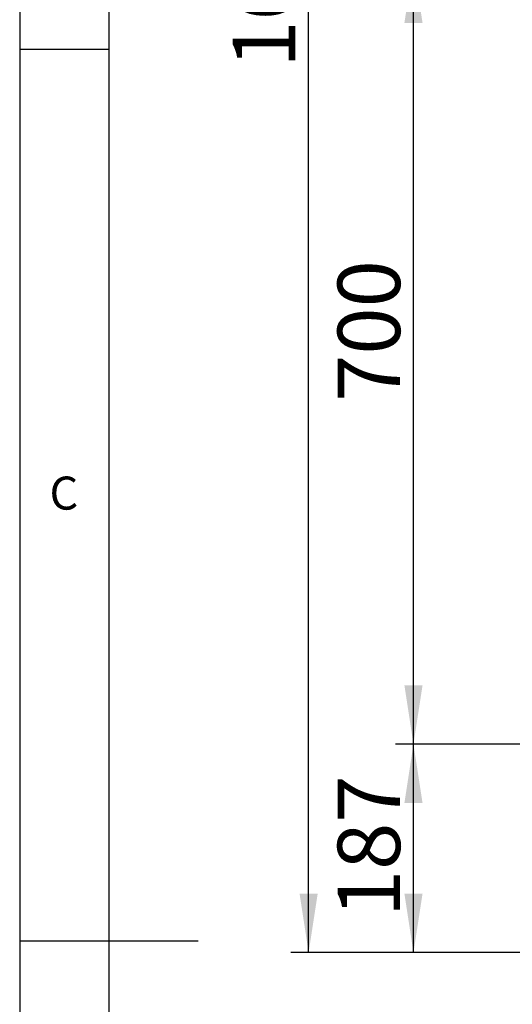
# Paper-space layout 'Layout1' of a CAD drawing. Extents: x 5 to 419, y 5 to 292.
# Drawn here: x 5 to 33, y 145 to 200 of the extents above; entities that cross this region are included whole.
import ezdxf

# ---------------------------------------------------------------- set-up
doc = ezdxf.new("R2010")
doc.units = 0
doc.layers.add('BEMAßUNG', color=96, linetype='CONTINUOUS')
doc.layers.add('SLD-0', color=179, linetype='CONTINUOUS')
doc.styles.add('SLDTEXTSTYLE0', font='TXT', dxfattribs={"width": 0.75})
doc.styles.add('SLDTEXTSTYLE2', font='TXT', dxfattribs={"width": 0.96})
doc.dimstyles.new('SLDDIMSTYLE1', dxfattribs={"dimtxt": 3.5, "dimasz": 3.302, "dimexe": 0, "dimexo": 0.0625, "dimgap": 0.875, "dimtad": 1, "dimdec": 0, "dimlfac": 16, "dimrnd": 1e-09, "dimzin": 12, "dimtxsty": 'SLDTEXTSTYLE0', "dimblk1": 'NONE', "dimblk2": 'NONE', "dimsah": 1, "dimcen": 0.09, "dimazin": 3, "dimtfac": 1, "dimtofl": 0, "dimtmove": 0, "dimatfit": 3, "dimtolj": 1, "dimtzin": 12})

# ---------------------------------------------------------------- blocks, each defined once
blk = doc.blocks.new('_D_16')
at = {"layer": 'BEMAßUNG'}
for p, q in [((35.586, 159.524), (26.053, 159.524)), ((27.053, 147.837), (27.053, 159.524)), ((37.144, 147.837), (26.053, 147.837))]:
    blk.add_line(p, q, dxfattribs=at)
for points in [[(27.053, 159.524), (26.545, 156.222), (27.561, 156.222)], [(27.053, 147.837), (27.561, 151.139), (26.545, 151.139)]]:
    blk.add_solid(points, dxfattribs=at)
at = {"layer": 'BEMAßUNG', "insert": (22.803, 149.82), "char_height": 3.5, "attachment_point": 1, "rotation": 90, "style": 'SLDTEXTSTYLE2'}
blk.add_mtext('187', dxfattribs=at)
blk = doc.blocks.new('_NONE')
blk = doc.blocks.new('_D_17')
at = {"layer": 'BEMAßUNG'}
for p, q in [((147.57, 250.149), (20.181, 250.149)), ((21.181, 147.837), (21.181, 250.149)), ((37.144, 147.837), (20.181, 147.837))]:
    blk.add_line(p, q, dxfattribs=at)
for points in [[(21.181, 250.149), (20.673, 246.847), (21.689, 246.847)], [(21.181, 147.837), (21.689, 151.139), (20.673, 151.139)]]:
    blk.add_solid(points, dxfattribs=at)
at = {"layer": 'BEMAßUNG', "insert": (16.931, 197.447), "char_height": 3.5, "attachment_point": 1, "rotation": 90, "style": 'SLDTEXTSTYLE2'}
blk.add_mtext('1637', dxfattribs=at)
blk = doc.blocks.new('_D_18')
at = {"layer": 'BEMAßUNG'}
for p, q in [((35.37, 203.274), (26.053, 203.274)), ((27.053, 159.524), (27.053, 203.274)), ((35.586, 159.524), (26.053, 159.524))]:
    blk.add_line(p, q, dxfattribs=at)
for points in [[(27.053, 203.274), (26.545, 199.972), (27.561, 199.972)], [(27.053, 159.524), (27.561, 162.826), (26.545, 162.826)]]:
    blk.add_solid(points, dxfattribs=at)
at = {"layer": 'BEMAßUNG', "insert": (22.803, 178.715), "char_height": 3.5, "attachment_point": 1, "rotation": 90, "style": 'SLDTEXTSTYLE2'}
blk.add_mtext('700', dxfattribs=at)

psp = doc.layouts.get("Layout1")

# ---------------------------------------------------------------- linework, layer by layer
at = {"layer": 'SLD-0', "color": 179, "linetype": 'CONTINUOUS'}
for p, q in [((5, 292), (5, 5)), ((10, 287), (10, 10)), ((5, 198.5), (10, 198.5)), ((5, 148.5), (15, 148.5))]:
    psp.add_line(p, q, dxfattribs=at)

# ---------------------------------------------------------------- texts
at = {"layer": 'SLD-0', "color": 179, "insert": (6.667, 174.529), "char_height": 1.852, "attachment_point": 1, "style": 'SLDTEXTSTYLE0'}
psp.add_mtext('C', dxfattribs=at)
psp.add_mtext('C', dxfattribs=at)

# ---------------------------------------------------------------- dimensions: what is measured, and where the dimension line sits
at = {"layer": 'BEMAßUNG'}
for base, p1, p2, picture, middle in [((21.181, 147.837), (148.57, 250.149), (38.144, 147.837), '_D_17', (21.181, 202.619)), ((27.053, 159.524), (36.37, 203.274), (36.586, 159.524), '_D_18', (27.053, 182.595)), ((27.053, 147.837), (36.586, 159.524), (38.144, 147.837), '_D_16', (27.053, 153.699))]:
    dim = psp.add_linear_dim(base=base, p1=p1, p2=p2, angle=90, dimstyle='SLDDIMSTYLE1', dxfattribs=at)
    dim.commit()
    dim.dimension.update_dxf_attribs({"geometry": picture, "text_midpoint": middle, "dimtype": 160})

doc.saveas('drawing.dxf')
